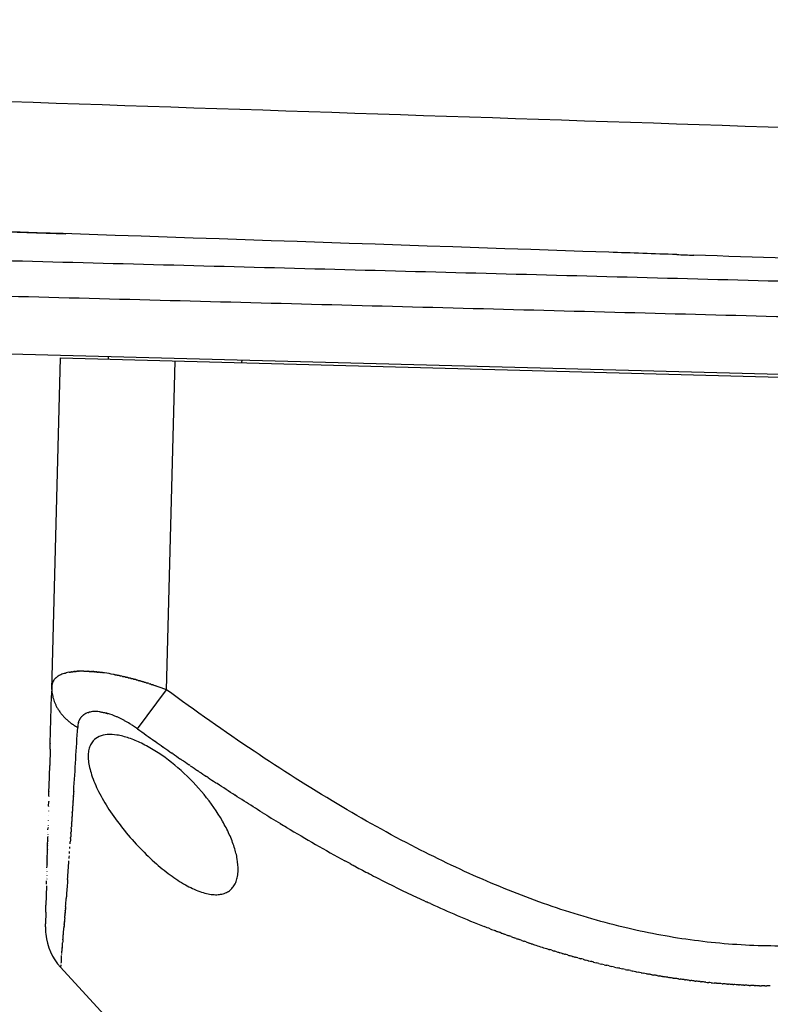
# Model space of a CAD drawing. Units: millimetres. Extents: x 0 to 1808, y 0 to 1947.
# Drawn here: x 327 to 366, y 1562 to 1614 of the extents above; entities that cross this region are included whole.
import ezdxf

# ---------------------------------------------------------------- set-up
doc = ezdxf.new("R2010")
doc.units = ezdxf.units.MM
doc.header["$MEASUREMENT"] = 0
doc.layers.add('Sobre 3000_600$Metal', color=252, linetype='Continuous', true_color=0x696969)
doc.layers.add('Sobre 3000_600$Tapiceria_Fabric', color=7, linetype='Continuous', true_color=0xffdead)

msp = doc.modelspace()

# ---------------------------------------------------------------- linework, layer by layer
at = {"layer": 'Sobre 3000_600$Metal'}
for p, q in [((197.007, 1599.557), (460.915, 1592.582)), ((331.46, 1596.003), (331.456, 1595.857)), ((328.499, 1578.584), (328.957, 1595.923)), ((328.957, 1595.923), (397.933, 1594.1)), ((334.501, 1578.578), (334.955, 1595.764)), ((338.454, 1595.672), (338.458, 1595.818)), ((328.499, 1578.584), (328.495, 1578.43)), ((332.996, 1576.526), (334.501, 1578.578)), ((328.424, 1575.76), (328.491, 1578.278)), ((328.495, 1578.43), (328.491, 1578.278)), ((328.417, 1575.474), (328.394, 1574.62)), ((328.417, 1575.474), (328.424, 1575.754)), ((328.424, 1575.76), (328.424, 1575.754)), ((328.365, 1573.538), (328.394, 1574.62)), ((328.358, 1573.272), (328.365, 1573.527)), ((328.365, 1573.538), (328.365, 1573.527)), ((328.351, 1573.008), (328.358, 1573.261)), ((328.351, 1573.008), (328.351, 1572.997)), ((328.358, 1573.272), (328.358, 1573.261)), ((328.338, 1572.491), (328.337, 1572.479)), ((328.338, 1572.491), (328.344, 1572.737)), ((328.345, 1572.748), (328.344, 1572.737)), ((328.324, 1571.986), (328.324, 1571.974)), ((328.331, 1572.237), (328.331, 1572.225)), ((328.305, 1571.253), (328.308, 1571.362)), ((328.308, 1571.373), (328.308, 1571.362)), ((328.311, 1571.494), (328.311, 1571.483)), ((328.318, 1571.738), (328.318, 1571.727)), ((328.29, 1570.668), (328.292, 1570.773)), ((328.293, 1570.783), (328.292, 1570.773)), ((328.293, 1570.783), (328.295, 1570.889)), ((328.296, 1570.9), (328.295, 1570.889)), ((328.299, 1571.017), (328.298, 1571.006)), ((328.302, 1571.135), (328.302, 1571.124)), ((328.305, 1571.253), (328.305, 1571.243)), ((328.278, 1570.218), (328.28, 1570.319)), ((328.281, 1570.329), (328.28, 1570.319)), ((328.281, 1570.329), (328.283, 1570.431)), ((328.284, 1570.441), (328.283, 1570.431)), ((328.284, 1570.441), (328.286, 1570.544)), ((328.287, 1570.554), (328.286, 1570.544)), ((328.287, 1570.554), (328.289, 1570.658)), ((328.29, 1570.668), (328.289, 1570.658)), ((328.263, 1569.677), (328.266, 1569.775)), ((328.266, 1569.783), (328.269, 1569.882)), ((328.266, 1569.783), (328.266, 1569.775)), ((328.269, 1569.89), (328.272, 1569.99)), ((328.269, 1569.89), (328.269, 1569.882)), ((328.272, 1569.998), (328.274, 1570.098)), ((328.272, 1569.998), (328.272, 1569.99)), ((328.275, 1570.107), (328.274, 1570.098)), ((328.275, 1570.107), (328.277, 1570.208)), ((328.278, 1570.218), (328.277, 1570.208)), ((328.252, 1569.265), (328.255, 1569.36)), ((328.252, 1569.265), (328.252, 1569.259)), ((328.255, 1569.366), (328.258, 1569.462)), ((328.255, 1569.366), (328.255, 1569.36)), ((328.258, 1569.469), (328.26, 1569.565)), ((328.258, 1569.469), (328.258, 1569.462)), ((328.261, 1569.573), (328.26, 1569.565)), ((328.261, 1569.573), (328.263, 1569.67)), ((328.263, 1569.677), (328.263, 1569.67)), ((328.24, 1568.777), (328.239, 1568.773)), ((328.242, 1568.872), (328.242, 1568.868)), ((328.245, 1568.969), (328.244, 1568.964)), ((328.247, 1569.066), (328.247, 1569.061)), ((328.25, 1569.165), (328.25, 1569.159)), ((328.227, 1568.321), (328.201, 1567.313)), ((328.23, 1568.41), (328.235, 1568.587)), ((328.23, 1568.41), (328.23, 1568.407)), ((328.235, 1568.591), (328.235, 1568.587)), ((328.237, 1568.683), (328.237, 1568.679)), ((328.196, 1567.124), (328.197, 1567.184)), ((328.197, 1567.186), (328.201, 1567.313)), ((328.197, 1567.186), (328.197, 1567.184)), ((328.191, 1566.949), (328.175, 1566.329)), ((328.191, 1566.949), (328.193, 1567.004)), ((328.193, 1567.005), (328.194, 1567.062)), ((328.193, 1567.005), (328.193, 1567.004)), ((328.194, 1567.064), (328.196, 1567.122)), ((328.194, 1567.064), (328.194, 1567.062)), ((328.196, 1567.124), (328.196, 1567.122)), ((328.171, 1566.182), (328.175, 1566.329)), ((328.171, 1566.182), (328.171, 1566.178)), ((343.883, 1547.887), (328.964, 1564.064))]:
    msp.add_line(p, q, dxfattribs=at)
for centre, radius, start, end in [((330.127, 1574.142), 5.405, 89.4723, 91.1892), ((330.127, 1573.764), 5.783, 89.4812, 89.5015), ((330.124, 1573.592), 5.954, 88.9608, 88.9746), ((330.121, 1573.443), 6.103, 88.4292, 88.4746), ((329.845, 1577.139), 2.389, 100.7002, 104.3841), ((329.795, 1569.508), 10.054, 82.2561, 82.2844), ((329.736, 1569.086), 10.48, 81.9036, 81.9292), ((329.571, 1568.008), 11.571, 79.2452, 81.5883), ((329.203, 1578.719), 0.7, 174.495, 178.5112), ((327.667, 1560.439), 19.384, 69.3565, 71.136), ((330.686, 1576.643), 0.815, 155.1442, 155.35), ((330.616, 1576.681), 0.735, 146.041, 146.2928), ((330.59, 1576.701), 0.702, 136.1102, 136.2702), ((330.59, 1576.701), 0.703, 132.7793, 132.9419), ((330.592, 1576.698), 0.706, 129.3891, 129.5647), ((330.607, 1576.679), 0.729, 126.0581, 126.2529), ((330.652, 1576.609), 0.813, 107.2673, 125.7357), ((330.772, 1576.136), 1.302, 90.2455, 101.8547), ((330.773, 1575.533), 1.905, 83.0499, 88.2903), ((330.314, 1573.582), 3.914, 66.3587, 73.381), ((-325.65, 1615.593), 656.667, 356.305206, 356.5966), ((330.993, 1576.55), 1.136, 163.694, 177.0286), ((330.768, 1576.61), 0.903, 160.665, 160.8384), ((330.732, 1576.623), 0.865, 157.9744, 158.1627), ((329.224, 1571.332), 6.418, 57.6714, 60.4824), ((328.831, 1570.716), 7.148, 55.0173, 57.0062), ((416.521, 1693.225), 143.51, 234.40742, 234.84514), ((413.824, 1689.408), 138.836, 234.84797, 234.85792), ((411.407, 1685.959), 134.625, 235.07754, 235.0929), ((399.523, 1668.47), 113.479, 236.65719, 236.66025), ((397.97, 1666.096), 110.643, 236.94361, 236.9467), ((396.511, 1663.842), 107.958, 237.23721, 237.24032), ((395.141, 1661.701), 105.416, 237.53792, 237.54108), ((393.853, 1659.665), 103.007, 237.84564, 237.84892), ((-183.945, 1606.384), 514.663, 356.15468, 356.16419), ((392.643, 1657.727), 100.722, 238.16029, 238.16381), ((391.952, 1656.614), 99.412, 238.16336, 238.482), ((391.504, 1655.882), 98.553, 238.48177, 238.4857), ((390.813, 1654.756), 97.232, 238.48594, 238.81115), ((-181.11, 1606.193), 511.822, 356.12392, 356.13387), ((389.497, 1652.575), 94.685, 239.03214, 239.04048), ((384.68, 1644.427), 85.22, 238.99913, 241.3651), ((380.083, 1636.093), 75.702, 241.81743, 241.83808), ((379.311, 1634.643), 74.06, 241.86456, 242.50746), ((378.293, 1632.698), 71.865, 242.51113, 242.905), ((376.446, 1629.043), 67.769, 242.8884, 244.82132), ((375.033, 1626.072), 64.479, 244.83387, 245.30119), ((372.347, 1620.106), 57.936, 245.48981, 248.51459), ((-40.106, 1595.89), 370.441, 355.50177, 355.50403), ((-43.67, 1596.17), 374.016, 355.51686, 355.51907), ((-46.976, 1596.428), 377.332, 355.53199, 355.53417), ((-50.029, 1596.666), 380.395, 355.54718, 355.54932), ((331.17, 1566.098), 3, 178.4859, 185.7502), ((-20.625, 1594.345), 350.899, 355.39785, 355.40105), ((-21.449, 1594.411), 351.725, 355.41226, 355.41528), ((-23.217, 1594.552), 353.499, 355.44181, 355.44443), ((331.17, 1566.098), 3, 185.8389, 222.6702), ((-2.605, 1592.878), 332.819, 355.30361, 355.30679), ((-6.361, 1593.187), 336.588, 355.31691, 355.31999), ((-9.04, 1593.406), 339.275, 355.33037, 355.33333), ((-11.562, 1593.611), 341.806, 355.34402, 355.34683), ((-13.928, 1593.804), 344.18, 355.35784, 355.36048), ((-16.139, 1593.983), 346.398, 355.37182, 355.37428), ((9.465, 1591.875), 320.708, 355.21708, 355.2208), ((7.389, 1592.049), 322.791, 355.22074, 355.22868), ((6.475, 1592.125), 323.708, 355.22876, 355.23234), ((-2.086, 1592.836), 332.298, 355.29051, 355.29375), ((368.85, 1610.801), 47.994, 251.6628, 252.464), ((30.196, 1590.065), 299.898, 355.12549, 355.12964), ((18.716, 1591.043), 311.42, 355.13437, 355.13842), ((7.384, 1592.006), 322.792, 355.14327, 355.14721), ((-3.8, 1592.955), 334.017, 355.1522, 355.15603), ((-14.839, 1593.89), 345.095, 355.16115, 355.16487), ((-25.732, 1594.811), 356.027, 355.17013, 355.17372), ((-36.481, 1595.718), 366.814, 355.17913, 355.1826), ((-47.087, 1596.612), 377.458, 355.18815, 355.19149), ((-57.552, 1597.492), 387.959, 355.1972, 355.20041), ((41.826, 1589.073), 288.225, 355.11663, 355.12088), ((366.627, 1601.303), 38.221, 264.9783, 265.0457), ((366.608, 1601.093), 38.011, 265.4101, 265.4798), ((366.615, 1601.191), 38.109, 265.8414, 265.9131), ((366.618, 1601.232), 38.15, 266.2724, 266.3464), ((366.617, 1601.218), 38.136, 266.7002, 266.7799)]:
    msp.add_arc(centre, radius, start, end, dxfattribs=at)
for points, degree, knots in [([(463.993, 1595.501), (464.018, 1596.428), (464.042, 1597.354), (329.089, 1600.921), (194.136, 1604.488)], 2, [0.2686616, 0.2686616, 0.2686616, 0.2705151, 0.2705151, 0.5421767, 0.5421767, 0.5421767]), ([(460.915, 1592.582), (462.454, 1594.041), (463.993, 1595.501), (329.04, 1599.068), (194.087, 1602.635)], 2, [-0.001436, -0.001436, -0.001436, 0.003585, 0.003585, 0.2752465, 0.2752465, 0.2752465]), ([(329.861, 1579.54), (329.867, 1579.54), (329.872, 1579.54), (329.879, 1579.541), (329.88, 1579.541), (329.881, 1579.541)], 3, [0.02135548962, 0.02135548962, 0.02135548962, 0.02135548962, 0.02138285949, 0.02138285949, 0.02138808054, 0.02138808054, 0.02138808054, 0.02138808054]), ([(330.232, 1579.546), (330.248, 1579.545), (330.265, 1579.545), (330.283, 1579.544), (330.283, 1579.544)], 3, [0.02191259523, 0.02191259523, 0.02191259523, 0.02191259523, 0.02198156946, 0.02198535994, 0.02198535994, 0.02198535994, 0.02198535994]), ([(328.74, 1579.215), (328.687, 1579.17), (328.643, 1579.122), (328.567, 1579.012), (328.539, 1578.948), (328.522, 1578.88)], 3, [0.0041145079, 0.0041145079, 0.0041145079, 0.0041145079, 0.0044310063, 0.0044310063, 0.0048080087, 0.0048080087, 0.0048080087, 0.0048080087]), ([(328.74, 1579.215), (328.748, 1579.221), (328.756, 1579.227), (328.764, 1579.234), (328.764, 1579.234), (328.765, 1579.234)], 3, [0.0189036223, 0.0189036223, 0.0189036223, 0.0189036223, 0.01898801961, 0.01898801961, 0.01899082286, 0.01899082286, 0.01899082286, 0.01899082286]), ([(329.144, 1579.422), (329.065, 1579.397), (328.993, 1579.368), (328.867, 1579.305), (328.813, 1579.271), (328.765, 1579.234)], 3, [0.0035210673, 0.0035210673, 0.0035210673, 0.0035210673, 0.0037980054, 0.0037980054, 0.0040676888, 0.0040676888, 0.0040676888, 0.0040676888]), ([(329.491, 1579.502), (329.5, 1579.503), (329.51, 1579.505), (329.521, 1579.507), (329.522, 1579.507), (329.523, 1579.507)], 3, [0.02073191087, 0.02073191087, 0.02073191087, 0.02073191087, 0.02078414952, 0.02078414952, 0.02078972132, 0.02078972132, 0.02078972132, 0.02078972132]), ([(330.697, 1579.521), (330.706, 1579.52), (330.715, 1579.519), (330.725, 1579.518), (330.727, 1579.518), (330.728, 1579.518)], 3, [0.0225448681, 0.0225448681, 0.0225448681, 0.0225448681, 0.02258027943, 0.02258027943, 0.02258552548, 0.02258552548, 0.02258552548, 0.02258552548]), ([(332.205, 1579.276), (332.221, 1579.273), (332.236, 1579.269), (332.253, 1579.266), (332.253, 1579.265), (332.254, 1579.265)], 3, [0.02432410748, 0.02432410748, 0.02432410748, 0.02432410748, 0.02437640934, 0.02437640934, 0.02437810713, 0.02437810713, 0.02437810713, 0.02437810713]), ([(333.304, 1578.985), (333.326, 1578.978), (333.347, 1578.972), (333.369, 1578.965), (333.37, 1578.965), (333.37, 1578.965)], 3, [0.0255046846, 0.0255046846, 0.0255046846, 0.0255046846, 0.02557382928, 0.02557382928, 0.02557466952, 0.02557466952, 0.02557466952, 0.02557466952]), ([(397.479, 1576.914), (395.919, 1575.892), (392.888, 1573.985), (388.401, 1571.451), (384.229, 1569.399), (380.314, 1567.786), (376.623, 1566.577), (372.912, 1565.704), (369.277, 1565.221), (365.641, 1565.125), (362.122, 1565.404), (358.513, 1566.07), (354.884, 1567.116), (351.191, 1568.542), (347.36, 1570.361), (343.292, 1572.635), (338.937, 1575.407), (336.006, 1577.474), (334.501, 1578.578)], 3, [0, 0, 0, 0, 5.594111, 10.740823, 15.454056, 19.536486, 23.433582, 27.098197, 30.96219, 34.417626, 37.993901, 41.539794, 45.412819, 49.311431, 53.405797, 58.129372, 63.284975, 68.886643, 68.886643, 68.886643, 68.886643]), ([(330.084, 1577.188), (330.092, 1577.196), (330.101, 1577.205), (330.11, 1577.214), (330.111, 1577.214), (330.112, 1577.215)], 3, [-0.00386673441, -0.00386673441, -0.00386673441, -0.00386673441, -0.00379800544, -0.00379800544, -0.00379151512, -0.00379151512, -0.00379151512, -0.00379151512]), ([(331.337, 1577.36), (331.336, 1577.36), (331.334, 1577.361), (331.331, 1577.362), (331.329, 1577.362), (331.327, 1577.363)], 3, [3.28078428538, 3.28078428538, 3.28078428538, 3.28078428538, 3.2807906189, 3.2807906189, 3.28079663442, 3.28079663442, 3.28079663442, 3.28079663442]), ([(338.252, 1569.131), (338.25, 1569.026), (338.232, 1568.829), (338.159, 1568.554), (338.047, 1568.324), (337.893, 1568.135), (337.699, 1567.991), (337.465, 1567.897), (337.199, 1567.854), (336.907, 1567.861), (336.585, 1567.917), (336.1, 1568.065), (335.451, 1568.377), (334.659, 1568.9), (333.83, 1569.579), (332.996, 1570.394), (332.199, 1571.316), (331.505, 1572.272), (330.956, 1573.207), (330.633, 1573.949), (330.476, 1574.496), (330.415, 1574.846), (330.401, 1575.166), (330.435, 1575.448), (330.519, 1575.697), (330.685, 1575.949), (330.984, 1576.158), (331.427, 1576.251), (331.958, 1576.218), (332.564, 1576.057), (333.228, 1575.775), (334.17, 1575.244), (335.3, 1574.376), (336.493, 1573.135), (337.305, 1571.983), (337.796, 1571.035), (338.058, 1570.369), (338.22, 1569.737), (338.257, 1569.327), (338.252, 1569.131)], 3, [0, 0, 0, 0, 0.316821, 0.589704, 0.849911, 1.08073, 1.317134, 1.568926, 1.831674, 2.120639, 2.441301, 2.810457, 3.639739, 4.593044, 5.654346, 6.8502, 8.088441, 9.308509, 10.38995, 11.336856, 11.730807, 12.09403, 12.402321, 12.68739, 12.941731, 13.188474, 13.58068, 14.010614, 14.525572, 15.169568, 15.884834, 16.686718, 18.406108, 20.146624, 21.838847, 22.619542, 23.343772, 23.984353, 24.572008, 24.572008, 24.572008, 24.572008]), ([(329.559, 1571.87), (329.559, 1571.865), (329.559, 1571.861), (329.555, 1571.799), (329.551, 1571.741), (329.547, 1571.683)], 3, [3.2930149634, 3.2930149634, 3.2930149634, 3.2930149634, 3.2930407882, 3.2930407882, 3.2933939262, 3.2933939262, 3.2933939262, 3.2933939262]), ([(329.332, 1568.652), (329.313, 1568.386), (329.293, 1568.129), (329.269, 1567.808), (329.264, 1567.737), (329.258, 1567.666)], 3, [3.300088169, 3.300088169, 3.300088169, 3.300088169, 3.302021254, 3.302021254, 3.302582533, 3.302582533, 3.302582533, 3.302582533]), ([(329.157, 1566.368), (329.155, 1566.347), (329.153, 1566.326), (329.151, 1566.302), (329.151, 1566.299), (329.151, 1566.297)], 3, [3.3063106016, 3.3063106016, 3.3063106016, 3.3063106016, 3.3065114862, 3.3065114862, 3.3065365344, 3.3065365344, 3.3065365344, 3.3065365344]), ([(329.157, 1566.368), (329.157, 1566.373), (329.158, 1566.378), (329.158, 1566.384), (329.158, 1566.384), (329.158, 1566.385)], 3, [-0.02146274169, -0.02146274169, -0.02146274169, -0.02146274169, -0.02141896699, -0.02141896699, -0.02141159217, -0.02141159217, -0.02141159217, -0.02141159217]), ([(328.185, 1565.793), (328.185, 1565.793), (328.185, 1565.793), (328.185, 1565.793), (328.185, 1565.795), (328.185, 1565.797)], 3, [1.95167141, 1.95167141, 1.95167141, 1.95167141, 1.95273954, 1.95273954, 1.96370613, 1.96370613, 1.96370613, 1.96370613]), ([(329.052, 1565.092), (329.052, 1565.091), (329.052, 1565.09), (329.052, 1565.083), (329.051, 1565.077), (329.051, 1565.071)], 3, [3.31098778341, 3.31098778341, 3.31098778341, 3.31098778341, 3.31100171885, 3.31100171885, 3.31108304016, 3.31108304016, 3.31108304016, 3.31108304016]), ([(356.57, 1564.407), (356.582, 1564.404), (356.594, 1564.401), (356.643, 1564.388), (356.679, 1564.379), (356.716, 1564.369)], 3, [-0.0428728626, -0.0428728626, -0.0428728626, -0.0428728626, -0.042837934, -0.042837934, -0.0427298173, -0.0427298173, -0.0427298173, -0.0427298173]), ([(356.844, 1564.336), (356.83, 1564.34), (356.815, 1564.344), (356.772, 1564.355), (356.744, 1564.362), (356.716, 1564.369)], 3, [3.2518919035, 3.2518919035, 3.2518919035, 3.2518919035, 3.2519376597, 3.2519376597, 3.2520245302, 3.2520245302, 3.2520245302, 3.2520245302]), ([(328.964, 1564.064), (328.964, 1564.064), (328.964, 1564.064), (328.964, 1564.064), (328.964, 1564.064), (328.965, 1564.065)], 3, [-0.0342953771, -0.0342953771, -0.0342953771, -0.0342953771, -0.0342703472, -0.0342703472, -0.0340380538, -0.0340380538, -0.0340380538, -0.0340380538]), ([(361.015, 1563.495), (361.028, 1563.493), (361.041, 1563.491), (361.069, 1563.487), (361.085, 1563.485), (361.101, 1563.482)], 3, [-0.03859007229, -0.03859007229, -0.03859007229, -0.03859007229, -0.03855414057, -0.03855414057, -0.03850862969, -0.03850862969, -0.03850862969, -0.03850862969]), ([(361.297, 1563.454), (361.264, 1563.459), (361.23, 1563.464), (361.165, 1563.473), (361.133, 1563.478), (361.101, 1563.482)], 3, [3.247355538, 3.247355538, 3.247355538, 3.247355538, 3.2474558035, 3.2474558035, 3.2475520131, 3.2475520131, 3.2475520131, 3.2475520131]), ([(363.566, 1563.204), (363.523, 1563.208), (363.479, 1563.211), (363.399, 1563.218), (363.362, 1563.221), (363.326, 1563.224)], 3, [3.2450841381, 3.2450841381, 3.2450841381, 3.2450841381, 3.2452148755, 3.2452148755, 3.2453250216, 3.2453250216, 3.2453250216, 3.2453250216]), ([(365.815, 1563.091), (365.766, 1563.092), (365.718, 1563.093), (365.656, 1563.094), (365.643, 1563.094), (365.63, 1563.095)], 3, [3.2428277686, 3.2428277686, 3.2428277686, 3.2428277686, 3.2429739474, 3.2429739474, 3.243013606, 3.243013606, 3.243013606, 3.243013606])]:
    msp.add_open_spline(points, degree=degree, knots=knots, dxfattribs=at)
for points in [[(329.623, 1579.52), (329.632, 1579.521), (329.642, 1579.522), (329.652, 1579.523)], [(329.668, 1579.525), (329.663, 1579.524), (329.657, 1579.524), (329.652, 1579.523)], [(329.668, 1579.525), (329.678, 1579.526), (329.687, 1579.527), (329.696, 1579.528)], [(329.715, 1579.529), (329.709, 1579.529), (329.703, 1579.528), (329.696, 1579.528)], [(329.715, 1579.529), (329.724, 1579.53), (329.733, 1579.531), (329.742, 1579.532)], [(329.763, 1579.533), (329.756, 1579.533), (329.749, 1579.532), (329.742, 1579.532)], [(329.763, 1579.533), (329.771, 1579.534), (329.779, 1579.534), (329.788, 1579.535)], [(329.811, 1579.537), (329.803, 1579.536), (329.795, 1579.536), (329.788, 1579.535)], [(329.811, 1579.537), (329.819, 1579.537), (329.827, 1579.538), (329.834, 1579.538)], [(329.861, 1579.54), (329.852, 1579.539), (329.843, 1579.539), (329.834, 1579.538)], [(329.911, 1579.542), (329.901, 1579.542), (329.891, 1579.541), (329.881, 1579.541)], [(329.911, 1579.542), (329.917, 1579.542), (329.923, 1579.543), (329.929, 1579.543)], [(329.963, 1579.544), (329.951, 1579.544), (329.94, 1579.543), (329.929, 1579.543)], [(329.963, 1579.544), (329.968, 1579.544), (329.973, 1579.544), (329.978, 1579.544)], [(330.015, 1579.545), (330.003, 1579.545), (329.99, 1579.545), (329.978, 1579.544)], [(330.179, 1579.546), (330.196, 1579.546), (330.213, 1579.546), (330.231, 1579.546)], [(330.288, 1579.544), (330.304, 1579.544), (330.32, 1579.543), (330.337, 1579.543)], [(330.345, 1579.542), (330.342, 1579.543), (330.339, 1579.543), (330.337, 1579.543)], [(330.345, 1579.542), (330.36, 1579.542), (330.375, 1579.541), (330.391, 1579.541)], [(330.402, 1579.54), (330.398, 1579.54), (330.394, 1579.54), (330.391, 1579.541)], [(330.402, 1579.54), (330.416, 1579.539), (330.431, 1579.539), (330.445, 1579.538)], [(330.46, 1579.537), (330.455, 1579.538), (330.45, 1579.538), (330.445, 1579.538)], [(330.46, 1579.537), (330.473, 1579.537), (330.487, 1579.536), (330.5, 1579.535)], [(330.518, 1579.534), (330.512, 1579.534), (330.506, 1579.535), (330.5, 1579.535)], [(330.518, 1579.534), (330.531, 1579.533), (330.543, 1579.532), (330.556, 1579.531)], [(330.577, 1579.53), (330.57, 1579.531), (330.563, 1579.531), (330.556, 1579.531)], [(330.577, 1579.53), (330.589, 1579.529), (330.601, 1579.528), (330.613, 1579.527)], [(330.636, 1579.526), (330.629, 1579.526), (330.621, 1579.527), (330.613, 1579.527)], [(330.636, 1579.526), (330.648, 1579.525), (330.659, 1579.524), (330.67, 1579.523)], [(330.697, 1579.521), (330.688, 1579.522), (330.679, 1579.522), (330.67, 1579.523)], [(329.144, 1579.422), (329.146, 1579.423), (329.147, 1579.423), (329.148, 1579.424)], [(329.179, 1579.433), (329.169, 1579.43), (329.158, 1579.427), (329.148, 1579.423)], [(329.179, 1579.433), (329.191, 1579.437), (329.204, 1579.44), (329.216, 1579.444)], [(329.251, 1579.453), (329.239, 1579.45), (329.228, 1579.447), (329.216, 1579.444)], [(329.407, 1579.488), (329.405, 1579.487), (329.403, 1579.487), (329.401, 1579.486)], [(329.407, 1579.488), (329.419, 1579.49), (329.43, 1579.492), (329.441, 1579.494)], [(329.449, 1579.495), (329.446, 1579.495), (329.444, 1579.494), (329.441, 1579.494)], [(329.449, 1579.495), (329.46, 1579.497), (329.47, 1579.499), (329.481, 1579.5)], [(329.491, 1579.502), (329.488, 1579.501), (329.485, 1579.501), (329.481, 1579.5)], [(329.534, 1579.508), (329.53, 1579.508), (329.526, 1579.507), (329.523, 1579.507)], [(329.534, 1579.508), (329.544, 1579.51), (329.555, 1579.511), (329.565, 1579.513)], [(329.578, 1579.514), (329.574, 1579.514), (329.569, 1579.513), (329.565, 1579.513)], [(329.578, 1579.514), (329.588, 1579.516), (329.598, 1579.517), (329.608, 1579.518)], [(329.623, 1579.52), (329.618, 1579.519), (329.613, 1579.519), (329.608, 1579.518)], [(330.757, 1579.515), (330.748, 1579.516), (330.738, 1579.517), (330.728, 1579.518)], [(330.757, 1579.515), (330.767, 1579.514), (330.777, 1579.514), (330.787, 1579.513)], [(330.819, 1579.51), (330.808, 1579.511), (330.797, 1579.512), (330.787, 1579.513)], [(330.819, 1579.509), (330.828, 1579.509), (330.837, 1579.508), (330.846, 1579.507)], [(330.88, 1579.503), (330.869, 1579.504), (330.857, 1579.506), (330.846, 1579.507)], [(330.88, 1579.503), (330.889, 1579.502), (330.897, 1579.501), (330.906, 1579.5)], [(330.943, 1579.496), (330.93, 1579.498), (330.918, 1579.499), (330.906, 1579.5)], [(330.943, 1579.496), (330.951, 1579.495), (330.958, 1579.494), (330.966, 1579.494)], [(331.006, 1579.489), (330.993, 1579.49), (330.979, 1579.492), (330.966, 1579.494)], [(331.006, 1579.489), (331.013, 1579.488), (331.02, 1579.487), (331.027, 1579.486)], [(331.07, 1579.481), (331.055, 1579.483), (331.041, 1579.484), (331.027, 1579.486)], [(331.07, 1579.481), (331.076, 1579.48), (331.082, 1579.479), (331.088, 1579.478)], [(331.145, 1579.471), (331.126, 1579.474), (331.107, 1579.476), (331.088, 1579.478)], [(331.207, 1579.462), (331.188, 1579.465), (331.169, 1579.468), (331.15, 1579.47)], [(331.264, 1579.454), (331.247, 1579.457), (331.229, 1579.459), (331.212, 1579.462)], [(331.798, 1579.362), (331.775, 1579.367), (331.753, 1579.371), (331.73, 1579.375)], [(331.798, 1579.362), (331.816, 1579.359), (331.834, 1579.355), (331.852, 1579.352)], [(331.933, 1579.335), (331.906, 1579.341), (331.879, 1579.346), (331.852, 1579.352)], [(331.933, 1579.335), (331.95, 1579.332), (331.967, 1579.328), (331.985, 1579.325)], [(332.069, 1579.307), (332.041, 1579.313), (332.013, 1579.319), (331.985, 1579.325)], [(332.069, 1579.307), (332.085, 1579.303), (332.102, 1579.299), (332.118, 1579.296)], [(332.205, 1579.276), (332.176, 1579.283), (332.147, 1579.289), (332.118, 1579.296)], [(332.341, 1579.245), (332.312, 1579.252), (332.283, 1579.259), (332.254, 1579.265)], [(332.341, 1579.245), (332.358, 1579.241), (332.374, 1579.237), (332.391, 1579.233)], [(332.479, 1579.212), (332.449, 1579.219), (332.42, 1579.226), (332.391, 1579.233)], [(332.479, 1579.212), (332.495, 1579.207), (332.512, 1579.203), (332.529, 1579.199)], [(332.617, 1579.177), (332.587, 1579.184), (332.558, 1579.192), (332.529, 1579.199)], [(332.617, 1579.177), (332.634, 1579.172), (332.651, 1579.168), (332.668, 1579.164)], [(332.755, 1579.141), (332.726, 1579.148), (332.697, 1579.156), (332.668, 1579.164)], [(332.755, 1579.141), (332.773, 1579.136), (332.79, 1579.131), (332.808, 1579.126)], [(332.893, 1579.103), (332.865, 1579.111), (332.836, 1579.119), (332.808, 1579.127)], [(332.893, 1579.103), (332.912, 1579.098), (332.93, 1579.093), (332.948, 1579.088)], [(333.031, 1579.065), (333.003, 1579.073), (332.976, 1579.08), (332.948, 1579.088)], [(333.031, 1579.065), (333.05, 1579.059), (333.069, 1579.054), (333.089, 1579.048)], [(333.168, 1579.025), (333.141, 1579.033), (333.115, 1579.041), (333.089, 1579.048)], [(333.168, 1579.025), (333.188, 1579.019), (333.209, 1579.013), (333.229, 1579.007)], [(333.304, 1578.985), (333.279, 1578.992), (333.254, 1579), (333.229, 1579.007)], [(328.511, 1578.826), (328.509, 1578.813), (328.507, 1578.8), (328.506, 1578.786)], [(328.511, 1578.826), (328.511, 1578.829), (328.512, 1578.831), (328.512, 1578.834)], [(328.519, 1578.87), (328.517, 1578.858), (328.514, 1578.846), (328.512, 1578.834)], [(328.519, 1578.87), (328.52, 1578.873), (328.521, 1578.877), (328.522, 1578.88)], [(333.439, 1578.943), (333.416, 1578.95), (333.393, 1578.958), (333.37, 1578.965)], [(333.439, 1578.943), (333.463, 1578.936), (333.487, 1578.928), (333.511, 1578.921)], [(333.574, 1578.901), (333.553, 1578.908), (333.532, 1578.914), (333.511, 1578.921)], [(333.574, 1578.901), (333.6, 1578.893), (333.626, 1578.884), (333.652, 1578.876)], [(333.709, 1578.857), (333.69, 1578.864), (333.671, 1578.87), (333.652, 1578.876)], [(333.709, 1578.857), (333.737, 1578.848), (333.765, 1578.839), (333.793, 1578.83)], [(333.842, 1578.813), (333.826, 1578.819), (333.809, 1578.824), (333.793, 1578.83)], [(333.842, 1578.813), (333.873, 1578.803), (333.903, 1578.792), (333.934, 1578.782)], [(329.93, 1576.948), (329.935, 1576.959), (329.94, 1576.971), (329.946, 1576.983)], [(329.947, 1576.985), (329.952, 1576.997), (329.958, 1577.008), (329.964, 1577.019)], [(329.965, 1577.022), (329.964, 1577.021), (329.964, 1577.02), (329.963, 1577.019)], [(329.965, 1577.022), (329.971, 1577.033), (329.977, 1577.044), (329.983, 1577.055)], [(329.985, 1577.057), (329.984, 1577.057), (329.984, 1577.056), (329.983, 1577.055)], [(329.985, 1577.057), (329.991, 1577.068), (329.998, 1577.079), (330.005, 1577.089)], [(330.007, 1577.092), (330.014, 1577.102), (330.021, 1577.112), (330.028, 1577.122)], [(330.031, 1577.126), (330.03, 1577.125), (330.029, 1577.123), (330.028, 1577.122)], [(330.031, 1577.126), (330.039, 1577.136), (330.046, 1577.145), (330.053, 1577.154)], [(330.057, 1577.158), (330.056, 1577.156), (330.055, 1577.155), (330.053, 1577.154)], [(330.057, 1577.158), (330.065, 1577.168), (330.074, 1577.177), (330.083, 1577.186)], [(330.113, 1577.216), (330.123, 1577.225), (330.133, 1577.234), (330.143, 1577.242)], [(330.144, 1577.244), (330.154, 1577.252), (330.165, 1577.26), (330.175, 1577.268)], [(330.415, 1577.387), (330.413, 1577.386), (330.412, 1577.386), (330.411, 1577.386)], [(330.415, 1577.387), (330.43, 1577.392), (330.445, 1577.396), (330.461, 1577.4)], [(330.505, 1577.41), (330.49, 1577.407), (330.475, 1577.404), (330.461, 1577.4)], [(330.83, 1577.438), (330.809, 1577.438), (330.788, 1577.439), (330.767, 1577.438)], [(331.01, 1577.424), (331.008, 1577.424), (331.006, 1577.424), (331.004, 1577.425)], [(331.01, 1577.424), (331.029, 1577.422), (331.048, 1577.419), (331.067, 1577.416)], [(331.072, 1577.415), (331.07, 1577.416), (331.068, 1577.416), (331.067, 1577.416)], [(331.072, 1577.415), (331.091, 1577.412), (331.111, 1577.409), (331.131, 1577.406)], [(331.135, 1577.405), (331.134, 1577.405), (331.132, 1577.405), (331.131, 1577.406)], [(331.135, 1577.405), (331.155, 1577.401), (331.175, 1577.397), (331.195, 1577.393)], [(331.2, 1577.392), (331.198, 1577.393), (331.197, 1577.393), (331.195, 1577.393)], [(331.2, 1577.392), (331.22, 1577.388), (331.24, 1577.384), (331.261, 1577.379)], [(331.265, 1577.378), (331.264, 1577.378), (331.262, 1577.379), (331.261, 1577.379)], [(331.265, 1577.378), (331.286, 1577.373), (331.306, 1577.368), (331.327, 1577.363)], [(331.337, 1577.36), (331.347, 1577.358), (331.356, 1577.355), (331.366, 1577.353)], [(331.406, 1577.341), (331.392, 1577.345), (331.379, 1577.349), (331.366, 1577.353)], [(331.406, 1577.341), (331.415, 1577.339), (331.425, 1577.336), (331.434, 1577.333)], [(331.884, 1577.168), (331.887, 1577.167), (331.89, 1577.166), (331.893, 1577.164)], [(331.955, 1577.137), (331.934, 1577.146), (331.913, 1577.156), (331.893, 1577.164)], [(331.955, 1577.137), (331.958, 1577.136), (331.961, 1577.134), (331.963, 1577.133)], [(332.025, 1577.104), (332.005, 1577.114), (331.984, 1577.124), (331.963, 1577.133)], [(332.025, 1577.104), (332.028, 1577.103), (332.031, 1577.101), (332.034, 1577.1)], [(332.096, 1577.07), (332.076, 1577.08), (332.055, 1577.09), (332.034, 1577.1)], [(332.096, 1577.07), (332.099, 1577.069), (332.102, 1577.067), (332.105, 1577.066)], [(332.167, 1577.035), (332.146, 1577.045), (332.126, 1577.056), (332.105, 1577.066)], [(332.167, 1577.035), (332.17, 1577.033), (332.173, 1577.032), (332.176, 1577.03)], [(332.238, 1576.998), (332.217, 1577.009), (332.197, 1577.02), (332.176, 1577.03)], [(332.238, 1576.998), (332.241, 1576.996), (332.243, 1576.995), (332.246, 1576.993)], [(332.308, 1576.96), (332.288, 1576.971), (332.267, 1576.982), (332.246, 1576.993)], [(332.308, 1576.96), (332.311, 1576.959), (332.314, 1576.957), (332.316, 1576.956)], [(332.379, 1576.921), (332.358, 1576.933), (332.337, 1576.944), (332.316, 1576.956)], [(329.903, 1576.869), (329.907, 1576.882), (329.911, 1576.894), (329.915, 1576.906)], [(329.916, 1576.909), (329.92, 1576.921), (329.925, 1576.933), (329.929, 1576.945)], [(332.379, 1576.921), (332.381, 1576.92), (332.384, 1576.918), (332.386, 1576.917)], [(332.656, 1576.755), (332.679, 1576.741), (332.701, 1576.726), (332.724, 1576.712)], [(332.929, 1576.573), (332.952, 1576.558), (332.974, 1576.542), (332.996, 1576.526)], [(333.909, 1575.878), (334.052, 1575.777), (334.195, 1575.677), (334.339, 1575.577)], [(334.368, 1575.556), (334.508, 1575.458), (334.648, 1575.361), (334.789, 1575.264)], [(334.828, 1575.236), (334.815, 1575.246), (334.802, 1575.255), (334.789, 1575.264)], [(334.828, 1575.236), (334.965, 1575.142), (335.103, 1575.047), (335.24, 1574.953)], [(335.29, 1574.919), (335.273, 1574.93), (335.257, 1574.941), (335.24, 1574.953)], [(335.29, 1574.919), (335.424, 1574.827), (335.558, 1574.735), (335.693, 1574.644)], [(335.752, 1574.603), (335.733, 1574.617), (335.713, 1574.63), (335.693, 1574.644)], [(335.752, 1574.603), (335.884, 1574.514), (336.015, 1574.425), (336.147, 1574.337)], [(336.217, 1574.29), (336.193, 1574.305), (336.17, 1574.321), (336.147, 1574.337)], [(336.217, 1574.29), (336.345, 1574.203), (336.474, 1574.117), (336.603, 1574.031)], [(336.682, 1573.979), (336.656, 1573.996), (336.629, 1574.014), (336.603, 1574.031)], [(336.682, 1573.979), (336.808, 1573.895), (336.934, 1573.812), (337.06, 1573.728)], [(337.15, 1573.67), (337.12, 1573.689), (337.09, 1573.709), (337.06, 1573.728)], [(337.618, 1573.363), (337.463, 1573.464), (337.309, 1573.565), (337.155, 1573.666)], [(338.088, 1573.059), (337.933, 1573.159), (337.778, 1573.259), (337.623, 1573.36)], [(329.634, 1572.996), (329.629, 1572.925), (329.625, 1572.854), (329.62, 1572.784)], [(329.634, 1572.996), (329.635, 1573.019), (329.637, 1573.042), (329.638, 1573.065)], [(329.652, 1573.276), (329.647, 1573.205), (329.643, 1573.135), (329.638, 1573.065)], [(338.56, 1572.757), (338.404, 1572.856), (338.249, 1572.955), (338.093, 1573.055)], [(329.596, 1572.427), (329.592, 1572.361), (329.588, 1572.295), (329.583, 1572.229)], [(329.596, 1572.427), (329.598, 1572.453), (329.6, 1572.479), (329.602, 1572.505)], [(329.615, 1572.711), (329.611, 1572.642), (329.606, 1572.573), (329.602, 1572.505)], [(329.615, 1572.711), (329.617, 1572.735), (329.618, 1572.759), (329.62, 1572.784)], [(339.033, 1572.458), (338.877, 1572.556), (338.721, 1572.655), (338.565, 1572.754)], [(339.507, 1572.161), (339.351, 1572.259), (339.194, 1572.356), (339.038, 1572.455)], [(329.578, 1572.147), (329.574, 1572.083), (329.569, 1572.019), (329.565, 1571.955)], [(329.578, 1572.147), (329.58, 1572.174), (329.581, 1572.201), (329.583, 1572.229)], [(329.522, 1571.323), (329.518, 1571.265), (329.514, 1571.207), (329.51, 1571.149)], [(329.522, 1571.323), (329.524, 1571.354), (329.526, 1571.384), (329.529, 1571.415)], [(329.541, 1571.595), (329.537, 1571.535), (329.533, 1571.475), (329.529, 1571.415)], [(340.46, 1571.577), (340.565, 1571.513), (340.671, 1571.45), (340.776, 1571.387)], [(329.485, 1570.789), (329.482, 1570.734), (329.478, 1570.68), (329.474, 1570.626)], [(329.485, 1570.789), (329.488, 1570.821), (329.49, 1570.853), (329.492, 1570.886)], [(329.504, 1571.054), (329.5, 1570.998), (329.496, 1570.942), (329.492, 1570.886)], [(329.504, 1571.054), (329.506, 1571.086), (329.508, 1571.117), (329.51, 1571.149)], [(329.449, 1570.267), (329.451, 1570.301), (329.454, 1570.335), (329.456, 1570.369)], [(329.467, 1570.526), (329.47, 1570.559), (329.472, 1570.593), (329.474, 1570.626)], [(329.413, 1569.759), (329.416, 1569.801), (329.419, 1569.842), (329.422, 1569.884)], [(329.431, 1570.011), (329.433, 1570.046), (329.436, 1570.08), (329.438, 1570.115)], [(329.332, 1568.652), (329.356, 1568.969), (329.38, 1569.297), (329.404, 1569.634)], [(344.108, 1569.485), (344.019, 1569.533), (343.93, 1569.582), (343.841, 1569.63)], [(344.108, 1569.485), (344.182, 1569.445), (344.256, 1569.405), (344.33, 1569.365)], [(344.354, 1569.352), (344.365, 1569.347), (344.376, 1569.341), (344.387, 1569.335)], [(329.225, 1567.235), (329.223, 1567.205), (329.221, 1567.176), (329.218, 1567.148)], [(329.225, 1567.235), (329.236, 1567.375), (329.247, 1567.519), (329.258, 1567.666)], [(348.312, 1567.39), (348.238, 1567.424), (348.164, 1567.458), (348.091, 1567.491)], [(329.179, 1566.645), (329.182, 1566.682), (329.185, 1566.718), (329.188, 1566.755)], [(329.194, 1566.837), (329.192, 1566.809), (329.19, 1566.782), (329.188, 1566.755)], [(329.202, 1566.934), (329.199, 1566.907), (329.197, 1566.879), (329.195, 1566.851)], [(329.209, 1567.033), (329.207, 1567.005), (329.205, 1566.977), (329.203, 1566.949)], [(329.217, 1567.133), (329.215, 1567.105), (329.213, 1567.076), (329.21, 1567.048)], [(329.143, 1566.19), (329.141, 1566.166), (329.139, 1566.142), (329.137, 1566.118)], [(329.15, 1566.278), (329.148, 1566.255), (329.146, 1566.233), (329.144, 1566.21)], [(329.164, 1566.459), (329.162, 1566.434), (329.16, 1566.41), (329.158, 1566.385)], [(329.179, 1566.645), (329.174, 1566.588), (329.17, 1566.531), (329.165, 1566.475)], [(351.445, 1566.072), (351.339, 1566.112), (351.233, 1566.154), (351.127, 1566.195)], [(329.092, 1565.572), (329.094, 1565.59), (329.095, 1565.609), (329.097, 1565.629)], [(329.098, 1565.647), (329.1, 1565.667), (329.102, 1565.686), (329.103, 1565.706)], [(329.105, 1565.724), (329.106, 1565.744), (329.108, 1565.765), (329.11, 1565.785)], [(329.111, 1565.803), (329.113, 1565.823), (329.115, 1565.845), (329.116, 1565.866)], [(329.118, 1565.883), (329.119, 1565.904), (329.121, 1565.926), (329.123, 1565.948)], [(329.124, 1565.964), (329.126, 1565.987), (329.128, 1566.009), (329.13, 1566.032)], [(329.131, 1566.047), (329.133, 1566.07), (329.135, 1566.094), (329.137, 1566.118)], [(351.445, 1566.072), (351.533, 1566.038), (351.621, 1566.004), (351.709, 1565.971)], [(351.746, 1565.957), (351.733, 1565.961), (351.721, 1565.966), (351.709, 1565.971)], [(351.746, 1565.957), (351.8, 1565.936), (351.854, 1565.916), (351.908, 1565.896)], [(352.016, 1565.855), (351.98, 1565.869), (351.944, 1565.882), (351.908, 1565.896)], [(352.016, 1565.855), (352.067, 1565.836), (352.118, 1565.817), (352.169, 1565.798)], [(352.282, 1565.757), (352.244, 1565.771), (352.207, 1565.784), (352.169, 1565.798)], [(352.282, 1565.757), (352.332, 1565.739), (352.381, 1565.721), (352.431, 1565.703)], [(352.533, 1565.666), (352.499, 1565.678), (352.465, 1565.69), (352.431, 1565.703)], [(352.533, 1565.666), (352.587, 1565.646), (352.64, 1565.627), (352.694, 1565.608)], [(329.052, 1565.092), (329.053, 1565.106), (329.055, 1565.12), (329.056, 1565.134)], [(329.063, 1565.22), (329.066, 1565.258), (329.069, 1565.296), (329.073, 1565.336)], [(329.086, 1565.498), (329.081, 1565.442), (329.077, 1565.388), (329.073, 1565.336)], [(329.086, 1565.498), (329.088, 1565.516), (329.089, 1565.534), (329.091, 1565.553)], [(352.796, 1565.572), (352.762, 1565.584), (352.728, 1565.596), (352.694, 1565.608)], [(352.796, 1565.572), (352.85, 1565.553), (352.903, 1565.534), (352.957, 1565.515)], [(353.06, 1565.479), (353.026, 1565.491), (352.991, 1565.503), (352.957, 1565.515)], [(353.06, 1565.479), (353.114, 1565.46), (353.167, 1565.442), (353.221, 1565.423)], [(353.324, 1565.388), (353.29, 1565.4), (353.255, 1565.412), (353.221, 1565.423)], [(353.324, 1565.388), (353.378, 1565.37), (353.432, 1565.351), (353.486, 1565.333)], [(353.589, 1565.298), (353.554, 1565.31), (353.52, 1565.321), (353.486, 1565.333)], [(353.589, 1565.298), (353.643, 1565.28), (353.697, 1565.262), (353.751, 1565.244)], [(329.028, 1564.803), (329.029, 1564.813), (329.03, 1564.824), (329.031, 1564.835)], [(329.033, 1564.857), (329.034, 1564.868), (329.034, 1564.88), (329.035, 1564.891)], [(329.037, 1564.913), (329.038, 1564.925), (329.039, 1564.937), (329.04, 1564.949)], [(329.042, 1564.971), (329.043, 1564.984), (329.044, 1564.996), (329.045, 1565.009)], [(329.047, 1565.031), (329.048, 1565.044), (329.049, 1565.057), (329.051, 1565.071)], [(354.389, 1565.038), (354.443, 1565.021), (354.497, 1565.004), (354.551, 1564.987)], [(354.66, 1564.953), (354.624, 1564.964), (354.588, 1564.975), (354.551, 1564.987)], [(354.66, 1564.953), (354.713, 1564.937), (354.766, 1564.92), (354.82, 1564.904)], [(354.932, 1564.87), (354.894, 1564.881), (354.857, 1564.893), (354.82, 1564.904)], [(354.932, 1564.87), (354.984, 1564.854), (355.036, 1564.838), (355.089, 1564.823)], [(355.208, 1564.787), (355.168, 1564.799), (355.128, 1564.811), (355.089, 1564.823)], [(355.208, 1564.787), (355.258, 1564.772), (355.308, 1564.758), (355.359, 1564.743)], [(355.476, 1564.709), (355.437, 1564.72), (355.398, 1564.731), (355.359, 1564.743)], [(355.476, 1564.709), (355.527, 1564.694), (355.578, 1564.679), (355.629, 1564.665)], [(355.749, 1564.631), (355.709, 1564.642), (355.669, 1564.653), (355.629, 1564.665)], [(355.749, 1564.631), (355.799, 1564.616), (355.85, 1564.602), (355.9, 1564.588)], [(328.966, 1564.08), (328.966, 1564.078), (328.966, 1564.076), (328.965, 1564.074)], [(328.972, 1564.151), (328.969, 1564.12), (328.967, 1564.097), (328.966, 1564.082)], [(328.974, 1564.171), (328.973, 1564.165), (328.973, 1564.159), (328.972, 1564.154)], [(328.975, 1564.188), (328.975, 1564.184), (328.975, 1564.179), (328.974, 1564.175)], [(328.985, 1564.295), (328.984, 1564.289), (328.984, 1564.284), (328.983, 1564.278)], [(328.987, 1564.327), (328.987, 1564.321), (328.986, 1564.315), (328.986, 1564.309)], [(328.99, 1564.361), (328.99, 1564.354), (328.989, 1564.348), (328.989, 1564.342)], [(328.993, 1564.396), (328.993, 1564.39), (328.992, 1564.383), (328.992, 1564.377)], [(328.997, 1564.434), (328.996, 1564.427), (328.995, 1564.421), (328.995, 1564.414)], [(329, 1564.473), (328.999, 1564.467), (328.999, 1564.46), (328.998, 1564.453)], [(329.003, 1564.515), (329.003, 1564.508), (329.002, 1564.501), (329.002, 1564.494)], [(356.022, 1564.554), (355.982, 1564.566), (355.941, 1564.577), (355.9, 1564.588)], [(356.022, 1564.554), (356.072, 1564.541), (356.122, 1564.527), (356.172, 1564.513)], [(356.296, 1564.48), (356.255, 1564.491), (356.213, 1564.502), (356.172, 1564.513)], [(356.296, 1564.48), (356.345, 1564.467), (356.395, 1564.454), (356.444, 1564.44)], [(356.57, 1564.407), (356.528, 1564.418), (356.486, 1564.429), (356.444, 1564.44)], [(356.844, 1564.336), (356.893, 1564.324), (356.941, 1564.312), (356.989, 1564.3)], [(357.119, 1564.267), (357.076, 1564.278), (357.032, 1564.289), (356.989, 1564.3)], [(357.119, 1564.267), (357.167, 1564.255), (357.214, 1564.244), (357.262, 1564.232)], [(357.395, 1564.2), (357.35, 1564.21), (357.306, 1564.221), (357.262, 1564.232)], [(357.395, 1564.2), (357.441, 1564.188), (357.488, 1564.177), (357.535, 1564.166)], [(357.671, 1564.134), (357.625, 1564.145), (357.58, 1564.155), (357.535, 1564.166)], [(357.671, 1564.134), (357.716, 1564.123), (357.762, 1564.113), (357.808, 1564.102)], [(357.947, 1564.07), (357.901, 1564.081), (357.854, 1564.091), (357.808, 1564.102)], [(328.965, 1564.073), (328.965, 1564.072), (328.965, 1564.071), (328.965, 1564.07)], [(357.947, 1564.07), (357.992, 1564.06), (358.037, 1564.05), (358.081, 1564.04)], [(358.224, 1564.009), (358.176, 1564.019), (358.129, 1564.029), (358.081, 1564.04)], [(358.224, 1564.009), (358.267, 1563.999), (358.311, 1563.989), (358.355, 1563.98)], [(358.501, 1563.949), (358.452, 1563.959), (358.404, 1563.969), (358.355, 1563.98)], [(358.501, 1563.949), (358.543, 1563.939), (358.586, 1563.93), (358.629, 1563.922)], [(358.778, 1563.89), (358.728, 1563.901), (358.679, 1563.911), (358.629, 1563.921)], [(358.778, 1563.89), (358.82, 1563.882), (358.861, 1563.873), (358.903, 1563.865)], [(359.056, 1563.834), (359.005, 1563.844), (358.954, 1563.855), (358.903, 1563.865)], [(359.056, 1563.834), (359.097, 1563.826), (359.137, 1563.818), (359.177, 1563.81)], [(359.335, 1563.78), (359.282, 1563.79), (359.229, 1563.8), (359.177, 1563.81)], [(359.335, 1563.78), (359.374, 1563.772), (359.412, 1563.765), (359.451, 1563.758)], [(359.614, 1563.728), (359.56, 1563.738), (359.505, 1563.748), (359.451, 1563.758)], [(359.614, 1563.728), (359.651, 1563.721), (359.688, 1563.714), (359.726, 1563.707)], [(359.893, 1563.677), (359.837, 1563.687), (359.781, 1563.697), (359.726, 1563.707)], [(359.893, 1563.677), (359.929, 1563.671), (359.965, 1563.665), (360, 1563.658)], [(360.173, 1563.629), (360.115, 1563.638), (360.058, 1563.648), (360, 1563.658)], [(360.173, 1563.629), (360.207, 1563.623), (360.241, 1563.617), (360.275, 1563.611)], [(360.453, 1563.582), (360.394, 1563.592), (360.335, 1563.601), (360.275, 1563.611)], [(360.453, 1563.582), (360.486, 1563.577), (360.518, 1563.572), (360.55, 1563.566)], [(360.734, 1563.538), (360.673, 1563.547), (360.612, 1563.557), (360.55, 1563.566)], [(360.734, 1563.538), (360.765, 1563.533), (360.795, 1563.528), (360.826, 1563.523)], [(361.015, 1563.495), (360.952, 1563.504), (360.889, 1563.514), (360.826, 1563.523)], [(361.297, 1563.454), (361.324, 1563.451), (361.35, 1563.447), (361.377, 1563.443)], [(361.579, 1563.416), (361.512, 1563.425), (361.444, 1563.434), (361.377, 1563.443)], [(361.579, 1563.416), (361.604, 1563.413), (361.628, 1563.41), (361.653, 1563.406)], [(361.862, 1563.38), (361.792, 1563.388), (361.722, 1563.397), (361.653, 1563.406)], [(361.862, 1563.38), (361.884, 1563.377), (361.906, 1563.374), (361.929, 1563.371)], [(362.145, 1563.345), (362.073, 1563.354), (362.001, 1563.362), (361.929, 1563.371)], [(362.145, 1563.345), (362.165, 1563.343), (362.185, 1563.34), (362.205, 1563.338)], [(362.428, 1563.313), (362.354, 1563.321), (362.279, 1563.329), (362.205, 1563.338)], [(362.428, 1563.313), (362.446, 1563.311), (362.464, 1563.309), (362.481, 1563.307)], [(362.712, 1563.283), (362.635, 1563.29), (362.558, 1563.299), (362.481, 1563.307)], [(362.712, 1563.282), (362.767, 1563.277), (362.821, 1563.271), (362.876, 1563.266)], [(362.996, 1563.254), (362.956, 1563.258), (362.916, 1563.262), (362.876, 1563.266)], [(362.996, 1563.254), (363.049, 1563.249), (363.103, 1563.244), (363.156, 1563.239)], [(363.281, 1563.228), (363.239, 1563.232), (363.198, 1563.236), (363.156, 1563.239)], [(363.852, 1563.182), (363.772, 1563.188), (363.692, 1563.194), (363.612, 1563.201)], [(364.138, 1563.163), (364.058, 1563.168), (363.979, 1563.173), (363.899, 1563.179)], [(364.422, 1563.145), (364.344, 1563.15), (364.266, 1563.154), (364.187, 1563.159)], [(364.7, 1563.13), (364.625, 1563.134), (364.55, 1563.138), (364.475, 1563.142)], [(364.7, 1563.13), (364.721, 1563.129), (364.743, 1563.128), (364.764, 1563.127)], [(364.979, 1563.117), (364.907, 1563.12), (364.835, 1563.124), (364.764, 1563.127)], [(364.979, 1563.117), (365.003, 1563.116), (365.028, 1563.115), (365.052, 1563.114)], [(365.257, 1563.106), (365.189, 1563.109), (365.121, 1563.111), (365.052, 1563.114)], [(365.257, 1563.106), (365.285, 1563.105), (365.313, 1563.104), (365.341, 1563.103)], [(365.536, 1563.097), (365.471, 1563.099), (365.406, 1563.101), (365.341, 1563.103)], [(365.536, 1563.097), (365.567, 1563.096), (365.598, 1563.096), (365.63, 1563.095)], [(365.815, 1563.091), (365.849, 1563.09), (365.884, 1563.089), (365.918, 1563.089)], [(366.094, 1563.086), (366.035, 1563.087), (365.977, 1563.087), (365.918, 1563.089)]]:
    msp.add_open_spline(points, degree=3, dxfattribs=at)
msp.add_rational_spline([(328.503, 1578.737), (328.467, 1577.37), (329.859, 1576.609)], [1, 0.874485790971, 1], degree=2, dxfattribs=at)
at = {"layer": 'Sobre 3000_600$Tapiceria_Fabric'}
msp.add_line((161.22, 1608.105), (329.233, 1602.421), dxfattribs=at)
msp.add_arc((-31098.532, -918229.588), 920368.747, 88.041374804, 88.046792989, dxfattribs=at)
msp.add_open_spline([(200.59, 1613.611), (217.693, 1613.023), (249.589, 1611.93), (307.124, 1609.973), (389.623, 1607.209), (457.331, 1605.037), (499.402, 1603.762)], degree=3, knots=[0, 0, 0, 0, 51.339646, 95.743885, 172.70528, 298.974487, 298.974487, 298.974487, 298.974487], dxfattribs=at)
for points in [[(361.198, 1601.329), (360.015, 1601.369), (358.831, 1601.41), (357.648, 1601.45)], [(361.198, 1601.329), (361.494, 1601.319), (361.79, 1601.309), (362.085, 1601.299)], [(371.845, 1600.966), (368.593, 1601.077), (365.339, 1601.188), (362.085, 1601.299)]]:
    msp.add_open_spline(points, degree=3, dxfattribs=at)

doc.saveas('drawing.dxf')
